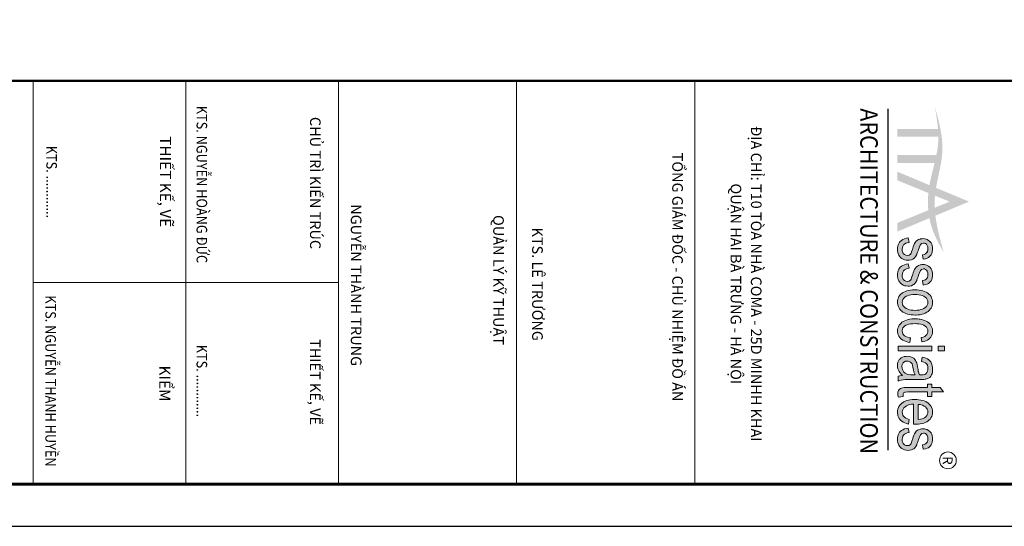
# Model space of a CAD drawing. Units: inches. Extents: x -192111 to 158235, y -110721 to 69398.
# Drawn here: x -28644 to -11233, y -44670 to -35720 of the extents above; entities that cross this region are included whole.
import ezdxf
from ezdxf.enums import TextEntityAlignment as Align

# ---------------------------------------------------------------- set-up
doc = ezdxf.new("R2010")
doc.units = ezdxf.units.IN
doc.header["$MEASUREMENT"] = 0
doc.layers.add('-DIM', color=9, linetype='Continuous', lineweight=13)
doc.layers.add('-FRAME', color=148, linetype='Continuous')
doc.styles.add('LoGoTTAs', font='ARIAL.TTF')
doc.styles.add('style1', font='txt')

# ---------------------------------------------------------------- blocks, each defined once
blk = doc.blocks.new('KHUNGTEN')
h = blk.add_hatch(color=148)
edge = h.paths.add_edge_path()
edge.add_spline(control_points=[(-4937, -11539), (-5150, -11503), (-5601, -11367), (-6050, -11493), (-6288, -11559)], knot_values=[0, 0, 0, 0, 377.476847, 801.677893, 801.677893, 801.677893, 801.677893], degree=3, periodic=0)
edge.add_spline(control_points=[(-6288, -11559), (-6165, -11538), (-6042, -11517), (-5920, -11507)], knot_values=[0, 0, 0, 0, 215.510194, 215.510194, 215.510194, 215.510194], degree=3, periodic=0)
edge.add_spline(control_points=[(-5920, -11507), (-5876, -11503), (-5832, -11501), (-5788, -11501)], knot_values=[215.510194, 215.510194, 215.510194, 215.510194, 293.178868, 293.178868, 293.178868, 293.178868], degree=3, periodic=0)
edge.add_spline(control_points=[(-5788, -11501), (-5758, -11501), (-5656, -11503), (-5554, -11519), (-5482, -11534)], knot_values=[293.178868, 293.178868, 293.178868, 293.178868, 346.289144, 475.923915, 475.923915, 475.923915, 475.923915], degree=3, periodic=0)
edge.add_spline(control_points=[(-5482, -11534), (-5439, -11543), (-5395, -11553), (-5351, -11564)], knot_values=[475.923915, 475.923915, 475.923915, 475.923915, 555.035867, 555.035867, 555.035867, 555.035867], degree=3, periodic=0)
edge.add_spline(control_points=[(-5351, -11564), (-5229, -11593), (-5108, -11627), (-4983, -11649)], knot_values=[555.035867, 555.035867, 555.035867, 555.035867, 774.322898, 774.322898, 774.322898, 774.322898], degree=3, periodic=0)
edge.add_line((-4983, -11649), (-4937, -11539))
edge = h.paths.add_edge_path()
edge.add_spline(control_points=[(-5351, -11564), (-5395, -11553), (-5439, -11543), (-5482, -11534)], knot_values=[475.923915, 475.923915, 475.923915, 475.923915, 555.035867, 555.035867, 555.035867, 555.035867], degree=3, periodic=0)
edge.add_line((-5482, -11534), (-5482, -12183))
edge.add_line((-5482, -12183), (-5351, -12183))
edge.add_line((-5351, -12183), (-5351, -11564))
edge = h.paths.add_edge_path()
edge.add_spline(control_points=[(-5788, -11501), (-5832, -11501), (-5876, -11503), (-5920, -11507)], knot_values=[215.510194, 215.510194, 215.510194, 215.510194, 293.178868, 293.178868, 293.178868, 293.178868], degree=3, periodic=0)
edge.add_line((-5920, -11507), (-5920, -12183))
edge.add_line((-5920, -12183), (-5788, -12183))
edge.add_line((-5788, -12183), (-5788, -11501))
edge = h.paths.add_edge_path()
edge.add_spline(control_points=[(-4852, -11667), (-4873, -11665), (-4917, -11660), (-4961, -11653), (-4983, -11649)], knot_values=[774.322898, 774.322898, 774.322898, 774.322898, 811.36901, 851.012297, 851.012297, 851.012297, 851.012297], degree=3, periodic=0)
edge.add_line((-4983, -11649), (-5206, -12183))
edge.add_line((-5206, -12183), (-5062, -12183))
edge.add_line((-5062, -12183), (-4852, -11667))
edge = h.paths.add_edge_path()
edge.add_spline(control_points=[(-4807, -11556), (-4850, -11552), (-4894, -11546), (-4937, -11539)], knot_values=[801.677893, 801.677893, 801.677893, 801.677893, 879.018107, 879.018107, 879.018107, 879.018107], degree=3, periodic=0)
edge.add_line((-4937, -11539), (-4983, -11649))
edge.add_spline(control_points=[(-4983, -11649), (-4961, -11653), (-4917, -11660), (-4873, -11665), (-4852, -11667)], knot_values=[774.322898, 774.322898, 774.322898, 774.322898, 813.966184, 851.012297, 851.012297, 851.012297, 851.012297], degree=3, periodic=0)
edge.add_line((-4852, -11667), (-4807, -11556))
edge = h.paths.add_edge_path()
edge.add_line((-4708, -11313), (-4607, -11561))
edge.add_spline(control_points=[(-4607, -11561), (-4563, -11559), (-4518, -11555), (-4474, -11550)], knot_values=[997.353089, 997.353089, 997.353089, 997.353089, 1076.368876, 1076.368876, 1076.368876, 1076.368876], degree=3, periodic=0)
edge.add_line((-4474, -11550), (-4708, -10988))
edge.add_line((-4708, -10988), (-4937, -11539))
edge.add_spline(control_points=[(-4937, -11539), (-4894, -11546), (-4850, -11552), (-4807, -11556)], knot_values=[801.677893, 801.677893, 801.677893, 801.677893, 879.018107, 879.018107, 879.018107, 879.018107], degree=3, periodic=0)
edge.add_line((-4807, -11556), (-4708, -11313))
edge = h.paths.add_edge_path()
edge.add_spline(control_points=[(-4474, -11550), (-4518, -11555), (-4563, -11559), (-4607, -11561)], knot_values=[997.353089, 997.353089, 997.353089, 997.353089, 1076.368876, 1076.368876, 1076.368876, 1076.368876], degree=3, periodic=0)
edge.add_line((-4607, -11561), (-4564, -11668))
edge.add_spline(control_points=[(-4564, -11668), (-4520, -11664), (-4476, -11658), (-4433, -11649)], knot_values=[1017.582794, 1017.582794, 1017.582794, 1017.582794, 1094.582861, 1094.582861, 1094.582861, 1094.582861], degree=3, periodic=0)
edge.add_line((-4433, -11649), (-4474, -11550))
edge = h.paths.add_edge_path()
edge.add_spline(control_points=[(-4607, -11561), (-4661, -11563), (-4727, -11563), (-4794, -11558), (-4807, -11556)], knot_values=[879.018107, 879.018107, 879.018107, 879.018107, 973.905803, 997.353089, 997.353089, 997.353089, 997.353089], degree=3, periodic=0)
edge.add_line((-4807, -11556), (-4852, -11667))
edge.add_spline(control_points=[(-4852, -11667), (-4756, -11676), (-4659, -11677), (-4564, -11668)], knot_values=[851.012297, 851.012297, 851.012297, 851.012297, 1017.582794, 1017.582794, 1017.582794, 1017.582794], degree=3, periodic=0)
edge.add_line((-4564, -11668), (-4607, -11561))
edge = h.paths.add_edge_path()
edge.add_spline(control_points=[(-4433, -11649), (-4476, -11658), (-4520, -11664), (-4564, -11668)], knot_values=[1017.582794, 1017.582794, 1017.582794, 1017.582794, 1094.582861, 1094.582861, 1094.582861, 1094.582861], degree=3, periodic=0)
edge.add_line((-4564, -11668), (-4354, -12183))
edge.add_line((-4354, -12183), (-4210, -12183))
edge.add_line((-4210, -12183), (-4433, -11649))
edge = h.paths.add_edge_path()
edge.add_spline(control_points=[(-4433, -11649), (-4371, -11638), (-4170, -11585), (-3988, -11482), (-3861, -11411)], knot_values=[1094.582861, 1094.582861, 1094.582861, 1094.582861, 1204.452249, 1458.507182, 1458.507182, 1458.507182, 1458.507182], degree=3, periodic=0)
edge.add_spline(control_points=[(-3861, -11411), (-4066, -11468), (-4270, -11525), (-4474, -11550)], knot_values=[1076.368876, 1076.368876, 1076.368876, 1076.368876, 1440.043967, 1440.043967, 1440.043967, 1440.043967], degree=3, periodic=0)
edge.add_line((-4474, -11550), (-4433, -11649))
h = blk.add_hatch(color=9)
h.paths.add_polyline_path([(-3751, -11924), (-3759, -11911), (-3777, -11893), (-3799, -11876), (-3825, -11862), (-3840, -11857), (-3864, -11848), (-3889, -11839), (-3913, -11831), (-3980, -11806), (-3991, -11799), (-4010, -11780), (-4011, -11777), (-4018, -11748), (-4017, -11734), (-4011, -11713), (-3998, -11696), (-3979, -11685), (-3953, -11678), (-3921, -11675), (-3898, -11677), (-3874, -11684), (-3855, -11697), (-3840, -11715), (-3834, -11727), (-3829, -11738), (-3823, -11767), (-3749, -11754), (-3757, -11718), (-3760, -11708), (-3766, -11688), (-3777, -11666), (-3780, -11662), (-3787, -11652), (-3803, -11636), (-3803, -11635), (-3822, -11621), (-3844, -11611), (-3871, -11603), (-3897, -11598), (-3927, -11597), (-3950, -11598), (-3976, -11602), (-4000, -11610), (-4021, -11621), (-4040, -11636), (-4046, -11641), (-4063, -11663), (-4078, -11689), (-4082, -11699), (-4090, -11729), (-4092, -11758), (-4090, -11778), (-4087, -11797), (-4085, -11806), (-4075, -11834), (-4067, -11848), (-4049, -11869), (-4026, -11887), (-4010, -11897), (-3985, -11908), (-3955, -11918), (-3931, -11926), (-3910, -11932), (-3902, -11935), (-3871, -11946), (-3848, -11956), (-3833, -11964), (-3816, -11986), (-3810, -12015), (-3814, -12041), (-3825, -12066), (-3845, -12085), (-3862, -12095), (-3886, -12102), (-3915, -12104), (-3943, -12101), (-3966, -12094), (-3986, -12082), (-4002, -12065), (-4014, -12044), (-4024, -12018), (-4029, -11988), (-4104, -12002), (-4104, -12004), (-4098, -12037), (-4089, -12067), (-4077, -12094), (-4063, -12117), (-4046, -12137), (-4033, -12148), (-4013, -12162), (-3991, -12172), (-3967, -12179), (-3941, -12182), (-3913, -12182), (-3886, -12181), (-3863, -12176), (-3844, -12171), (-3818, -12159), (-3802, -12149), (-3780, -12132), (-3763, -12112), (-3750, -12089), (-3740, -12064), (-3734, -12036), (-3732, -12005), (-3734, -11980), (-3740, -11950)])
h.paths.add_polyline_path([(-3370, -12149), (-3349, -12132), (-3331, -12112), (-3318, -12089), (-3308, -12064), (-3303, -12036), (-3301, -12005), (-3302, -11980), (-3308, -11950), (-3320, -11924), (-3328, -11911), (-3345, -11893), (-3367, -11876), (-3393, -11862), (-3408, -11857), (-3433, -11848), (-3457, -11839), (-3481, -11831), (-3548, -11806), (-3560, -11799), (-3578, -11780), (-3579, -11777), (-3587, -11748), (-3586, -11734), (-3579, -11713), (-3566, -11696), (-3547, -11685), (-3521, -11678), (-3489, -11675), (-3467, -11677), (-3443, -11684), (-3423, -11697), (-3408, -11715), (-3398, -11738), (-3392, -11767), (-3318, -11754), (-3318, -11754), (-3326, -11717), (-3335, -11688), (-3345, -11666), (-3356, -11652), (-3372, -11635), (-3391, -11621), (-3413, -11610), (-3437, -11603), (-3465, -11598), (-3495, -11597), (-3518, -11598), (-3544, -11602), (-3568, -11610), (-3590, -11621), (-3609, -11636), (-3614, -11641), (-3632, -11663), (-3646, -11689), (-3650, -11699), (-3658, -11729), (-3660, -11758), (-3659, -11778), (-3656, -11797), (-3653, -11806), (-3643, -11834), (-3635, -11848), (-3618, -11869), (-3595, -11887), (-3578, -11897), (-3553, -11908), (-3552, -11909), (-3524, -11918), (-3499, -11926), (-3478, -11932), (-3470, -11935), (-3440, -11946), (-3417, -11956), (-3401, -11964), (-3384, -11986), (-3379, -12015), (-3382, -12041), (-3393, -12066), (-3413, -12085), (-3430, -12095), (-3454, -12102), (-3483, -12104), (-3511, -12101), (-3535, -12094), (-3554, -12082), (-3570, -12065), (-3583, -12044), (-3592, -12018), (-3598, -11988), (-3673, -12002), (-3666, -12037), (-3657, -12067), (-3645, -12094), (-3631, -12117), (-3614, -12137), (-3602, -12148), (-3582, -12162), (-3559, -12172), (-3535, -12179), (-3509, -12182), (-3481, -12182), (-3455, -12181), (-3431, -12176), (-3413, -12171), (-3387, -12159)])
h.paths.add_polyline_path([(-2866, -12091), (-2854, -12068), (-2843, -12043), (-2835, -12016), (-2828, -11986), (-2823, -11953), (-2820, -11919), (-2819, -11882), (-2819, -11869), (-2821, -11835), (-2825, -11803), (-2832, -11773), (-2840, -11745), (-2851, -11719), (-2864, -11695), (-2879, -11673), (-2894, -11656), (-2914, -11637), (-2935, -11621), (-2957, -11610), (-2980, -11602), (-3004, -11598), (-3029, -11597), (-3050, -11598), (-3069, -11601), (-3090, -11608), (-3105, -11613), (-3126, -11623), (-3148, -11638), (-3169, -11659), (-3174, -11664), (-3189, -11684), (-3202, -11706), (-3213, -11730), (-3222, -11757), (-3229, -11787), (-3235, -11819), (-3238, -11853), (-3239, -11889), (-3239, -11896), (-3237, -11931), (-3234, -11964), (-3229, -11995), (-3221, -12024), (-3212, -12051), (-3200, -12076), (-3187, -12098), (-3183, -12104), (-3166, -12125), (-3148, -12142), (-3127, -12157), (-3105, -12168), (-3082, -12176), (-3056, -12181), (-3029, -12182), (-3016, -12182), (-2991, -12179), (-2967, -12172), (-2943, -12161), (-2920, -12148), (-2915, -12144), (-2897, -12129), (-2881, -12111)])
h.paths.add_polyline_path([(-3116, -12060), (-3131, -12036), (-3141, -12014), (-3150, -11987), (-3156, -11957), (-3160, -11924), (-3161, -11889), (-3160, -11858), (-3156, -11825), (-3150, -11795), (-3142, -11768), (-3131, -11743), (-3131, -11743), (-3116, -11719), (-3098, -11700), (-3078, -11686), (-3055, -11678), (-3029, -11675), (-3006, -11678), (-2983, -11686), (-2962, -11699), (-2944, -11718), (-2928, -11743), (-2918, -11764), (-2909, -11791), (-2902, -11821), (-2898, -11852), (-2897, -11886), (-2898, -11919), (-2902, -11952), (-2908, -11982), (-2916, -12009), (-2927, -12035), (-2942, -12060), (-2960, -12079), (-2980, -12093), (-3003, -12101), (-3029, -12104), (-3055, -12101), (-3078, -12093), (-3099, -12079)], flags=16)
h.paths.add_polyline_path([(-2444, -12145), (-2425, -12126), (-2416, -12115), (-2400, -12092), (-2387, -12067), (-2377, -12039), (-2369, -12009), (-2364, -11977), (-2438, -11964), (-2441, -11985), (-2448, -12017), (-2459, -12043), (-2471, -12065), (-2487, -12082), (-2505, -12094), (-2527, -12101), (-2551, -12104), (-2564, -12103), (-2586, -12099), (-2604, -12091), (-2621, -12079), (-2636, -12063), (-2648, -12044), (-2658, -12021), (-2666, -11994), (-2671, -11963), (-2675, -11928), (-2676, -11889), (-2675, -11858), (-2672, -11824), (-2667, -11794), (-2659, -11767), (-2649, -11742), (-2634, -11719), (-2617, -11700), (-2596, -11686), (-2573, -11678), (-2547, -11675), (-2538, -11676), (-2515, -11681), (-2495, -11691), (-2478, -11707), (-2464, -11728), (-2453, -11756), (-2445, -11788), (-2371, -11774), (-2371, -11772), (-2378, -11740), (-2388, -11711), (-2400, -11684), (-2415, -11661), (-2432, -11641), (-2433, -11641), (-2452, -11625), (-2473, -11613), (-2497, -11604), (-2522, -11598), (-2550, -11597), (-2562, -11597), (-2587, -11601), (-2611, -11608), (-2634, -11618), (-2657, -11632), (-2667, -11640), (-2687, -11659), (-2704, -11681), (-2718, -11706), (-2730, -11734), (-2735, -11747), (-2743, -11777), (-2748, -11807), (-2750, -11819), (-2753, -11848), (-2754, -11892), (-2754, -11910), (-2753, -11944), (-2749, -11976), (-2743, -12006), (-2735, -12034), (-2725, -12060), (-2712, -12085), (-2698, -12107), (-2686, -12121), (-2668, -12140), (-2648, -12155), (-2625, -12167), (-2602, -12175), (-2577, -12181), (-2550, -12182), (-2537, -12182), (-2511, -12178), (-2487, -12171), (-2465, -12160)])
h.paths.add_polyline_path([(-2222, -11609), (-2298, -11609), (-2298, -12170), (-2222, -12170)])
h.paths.add_polyline_path([(-2222, -11396), (-2298, -11396), (-2298, -11506), (-2222, -11506)])
h.paths.add_polyline_path([(-1772, -11656), (-1780, -11645), (-1800, -11627), (-1825, -11613), (-1841, -11606), (-1865, -11600), (-1890, -11597), (-1917, -11597), (-1946, -11598), (-1973, -11602), (-1994, -11607), (-2020, -11618), (-2037, -11627), (-2057, -11642), (-2075, -11661), (-2090, -11683), (-2102, -11708), (-2112, -11737), (-2119, -11769), (-2045, -11782), (-2043, -11775), (-2033, -11741), (-2020, -11715), (-2006, -11698), (-2002, -11695), (-1983, -11684), (-1958, -11677), (-1929, -11675), (-1908, -11677), (-1882, -11682), (-1860, -11692), (-1842, -11707), (-1831, -11728), (-1823, -11756), (-1821, -11789), (-1821, -11814), (-1825, -11816), (-1848, -11824), (-1876, -11832), (-1886, -11835), (-1912, -11840), (-1955, -11847), (-2024, -11861), (-2037, -11868), (-2063, -11881), (-2080, -11894), (-2098, -11912), (-2113, -11935), (-2124, -11961), (-2130, -11990), (-2132, -12022), (-2131, -12042), (-2127, -12073), (-2118, -12100), (-2104, -12123), (-2086, -12144), (-2076, -12152), (-2055, -12165), (-2032, -12175), (-2007, -12180), (-1979, -12182), (-1972, -12182), (-1949, -12180), (-1925, -12174), (-1902, -12166), (-1880, -12154), (-1858, -12139), (-1836, -12121), (-1814, -12100), (-1814, -12110), (-1808, -12142), (-1799, -12170), (-1720, -12170), (-1728, -12149), (-1736, -12121), (-1741, -12090), (-1744, -12055), (-1744, -12050), (-1744, -12028), (-1744, -11990), (-1744, -11935), (-1744, -11808), (-1744, -11776), (-1746, -11743), (-1748, -11721), (-1750, -11711), (-1761, -11677)])
h.paths.add_polyline_path([(-1821, -11888), (-1821, -11923), (-1821, -11926), (-1822, -11964), (-1826, -11994), (-1833, -12018), (-1838, -12031), (-1852, -12055), (-1868, -12074), (-1887, -12089), (-1909, -12099), (-1934, -12106), (-1961, -12108), (-1978, -12107), (-2003, -12100), (-2023, -12088), (-2035, -12075), (-2048, -12050), (-2052, -12019), (-2050, -12005), (-2041, -11975), (-2031, -11960), (-2010, -11943), (-2004, -11939), (-1982, -11932), (-1947, -11924), (-1906, -11916), (-1872, -11907), (-1869, -11907), (-1845, -11899)], flags=16)
h.paths.add_polyline_path([(-1538, -11683), (-1461, -11683), (-1461, -11609), (-1538, -11609), (-1538, -11414), (-1613, -11471), (-1613, -11609), (-1669, -11609), (-1669, -11683), (-1613, -11683), (-1613, -12006), (-1612, -12044), (-1611, -12069), (-1607, -12101), (-1603, -12117), (-1595, -12134), (-1580, -12152), (-1561, -12166), (-1536, -12174), (-1508, -12176), (-1505, -12176), (-1485, -12174), (-1450, -12168), (-1461, -12085), (-1481, -12088), (-1494, -12088), (-1501, -12088), (-1511, -12086), (-1521, -12081), (-1534, -12062), (-1536, -12048), (-1538, -12011)])
h.paths.add_polyline_path([(-1106, -11624), (-1128, -11612), (-1152, -11604), (-1177, -11598), (-1203, -11597), (-1210, -11597), (-1235, -11600), (-1259, -11606), (-1284, -11616), (-1293, -11621), (-1316, -11636), (-1336, -11654), (-1354, -11675), (-1363, -11689), (-1376, -11712), (-1387, -11738), (-1396, -11765), (-1403, -11794), (-1408, -11826), (-1411, -11859), (-1412, -11894), (-1412, -11900), (-1410, -11935), (-1407, -11968), (-1401, -11999), (-1393, -12027), (-1384, -12054), (-1372, -12078), (-1358, -12101), (-1354, -12106), (-1337, -12126), (-1318, -12143), (-1298, -12157), (-1276, -12168), (-1252, -12176), (-1226, -12181), (-1199, -12182), (-1190, -12182), (-1164, -12179), (-1139, -12174), (-1116, -12164), (-1094, -12152), (-1074, -12136), (-1067, -12130), (-1049, -12110), (-1033, -12087), (-1021, -12061), (-1010, -12033), (-1002, -12001), (-1080, -11989), (-1088, -12013), (-1101, -12041), (-1116, -12063), (-1134, -12081), (-1153, -12094), (-1175, -12101), (-1199, -12104), (-1205, -12104), (-1230, -12100), (-1253, -12090), (-1274, -12075), (-1292, -12055), (-1307, -12032), (-1319, -12007), (-1327, -11979), (-1332, -11948), (-1334, -11914), (-999, -11914), (-999, -11889), (-999, -11870), (-1001, -11836), (-1005, -11803), (-1011, -11773), (-1019, -11745), (-1029, -11719), (-1041, -11695), (-1056, -11673), (-1067, -11659), (-1086, -11640)])
h.paths.add_polyline_path([(-1202, -11675), (-1192, -11676), (-1168, -11681), (-1146, -11692), (-1126, -11708), (-1108, -11730), (-1100, -11743), (-1090, -11769), (-1083, -11799), (-1079, -11836), (-1329, -11836), (-1329, -11831), (-1326, -11800), (-1317, -11768), (-1303, -11738), (-1288, -11716), (-1270, -11698), (-1250, -11685), (-1227, -11678)], flags=16)
h.paths.add_polyline_path([(-620, -11652), (-636, -11635), (-655, -11621), (-677, -11610), (-702, -11603), (-729, -11598), (-759, -11597), (-782, -11598), (-808, -11602), (-832, -11610), (-854, -11621), (-873, -11636), (-878, -11641), (-896, -11663), (-910, -11689), (-914, -11699), (-923, -11729), (-924, -11758), (-923, -11778), (-920, -11797), (-917, -11806), (-907, -11834), (-899, -11848), (-882, -11869), (-859, -11887), (-842, -11897), (-818, -11908), (-788, -11918), (-763, -11926), (-743, -11932), (-735, -11935), (-704, -11946), (-681, -11956), (-665, -11964), (-648, -11986), (-643, -12015), (-646, -12041), (-658, -12066), (-677, -12085), (-695, -12095), (-719, -12102), (-747, -12104), (-776, -12101), (-799, -12094), (-818, -12082), (-834, -12065), (-847, -12044), (-856, -12018), (-862, -11988), (-937, -12002), (-930, -12037), (-921, -12067), (-909, -12094), (-895, -12117), (-879, -12137), (-866, -12148), (-846, -12162), (-824, -12172), (-799, -12179), (-773, -12182), (-745, -12182), (-719, -12181), (-696, -12176), (-677, -12171), (-651, -12159), (-634, -12149), (-613, -12132), (-596, -12112), (-582, -12089), (-573, -12064), (-567, -12036), (-565, -12005), (-566, -11980), (-573, -11950), (-584, -11924), (-592, -11911), (-609, -11893), (-631, -11876), (-658, -11862), (-672, -11857), (-697, -11848), (-721, -11839), (-745, -11831), (-812, -11806), (-824, -11799), (-842, -11780), (-844, -11777), (-851, -11748), (-850, -11734), (-843, -11713), (-830, -11696), (-811, -11685), (-785, -11678), (-754, -11675), (-731, -11677), (-707, -11684), (-688, -11697), (-673, -11715), (-662, -11738), (-656, -11767), (-582, -11754), (-582, -11754), (-590, -11717), (-599, -11688), (-609, -11666)])
at = {"layer": '-FRAME', "color": 148}
blk.add_lwpolyline([(-6720, -40600), (0, -40600), (0, 0), (-6720, 0)], dxfattribs=at)
at = {"color": 9}
blk.add_line((-3360, -26595), (-3360, -21502), dxfattribs=at)
at = {"color": 9, "const_width": 35.4}
blk.add_lwpolyline([(-6720, -40600), (-6720, 0)], dxfattribs=at)
at = {"color": 7, "lineweight": 0}
for points in [[(-2222, -11396), (-2298, -11396), (-2298, -11506), (-2222, -11506)], [(-2222, -11609), (-2298, -11609), (-2298, -12170), (-2222, -12170)]]:
    blk.add_lwpolyline(points, close=True, dxfattribs=at)
for points in [[(-1538, -11414), (-1613, -11471), (-1613, -11609), (-1669, -11609), (-1669, -11683), (-1613, -11683), (-1613, -12005), (-1613, -12006), (-1612, -12044), (-1611, -12069), (-1607, -12101)], [(-1501, -12088), (-1511, -12086), (-1521, -12081), (-1534, -12062), (-1536, -12048), (-1538, -12011), (-1538, -11683), (-1461, -11683), (-1461, -11609), (-1538, -11609), (-1538, -11414)], [(-3927, -11597), (-3950, -11598), (-3976, -11602), (-4000, -11610), (-4021, -11621), (-4040, -11636), (-4046, -11641), (-4063, -11663), (-4078, -11689), (-4082, -11699), (-4090, -11729), (-4092, -11758), (-4090, -11778), (-4087, -11797), (-4085, -11806), (-4075, -11834), (-4067, -11848), (-4049, -11869), (-4026, -11887), (-4010, -11897), (-3985, -11908), (-3984, -11909), (-3955, -11918), (-3931, -11926), (-3910, -11932), (-3902, -11935), (-3871, -11946), (-3848, -11956), (-3833, -11964), (-3816, -11986), (-3810, -12015), (-3814, -12041), (-3825, -12066), (-3845, -12085), (-3862, -12095), (-3886, -12102), (-3913, -12104)], [(-3777, -11666), (-3787, -11652), (-3804, -11635), (-3823, -11621), (-3844, -11610), (-3869, -11603), (-3897, -11598), (-3927, -11597)], [(-3776, -11667), (-3787, -11652), (-3803, -11635), (-3822, -11621), (-3844, -11611), (-3869, -11603), (-3897, -11599), (-3927, -11597)], [(-3495, -11597), (-3518, -11598), (-3544, -11602), (-3568, -11610), (-3590, -11621), (-3609, -11636), (-3614, -11641), (-3632, -11663), (-3646, -11689), (-3650, -11699), (-3658, -11729), (-3660, -11758), (-3659, -11778), (-3656, -11797), (-3653, -11806), (-3643, -11834), (-3635, -11848), (-3618, -11869), (-3595, -11887), (-3578, -11897), (-3553, -11908), (-3552, -11909), (-3524, -11918), (-3499, -11926), (-3478, -11932), (-3470, -11935), (-3440, -11946), (-3417, -11956), (-3401, -11964), (-3384, -11986), (-3379, -12015), (-3382, -12041), (-3393, -12066), (-3413, -12085), (-3430, -12095), (-3454, -12102), (-3482, -12104)], [(-3345, -11666), (-3356, -11652), (-3372, -11635), (-3391, -11621), (-3413, -11610), (-3437, -11603), (-3465, -11598), (-3495, -11597)], [(-3029, -11597), (-3050, -11598), (-3069, -11601), (-3090, -11608), (-3105, -11613), (-3126, -11623), (-3148, -11638), (-3169, -11659), (-3174, -11664), (-3189, -11684), (-3202, -11706), (-3213, -11730), (-3222, -11757), (-3229, -11787), (-3235, -11819), (-3238, -11853), (-3239, -11889), (-3239, -11896), (-3237, -11931), (-3234, -11964), (-3229, -11995), (-3221, -12024), (-3212, -12051), (-3200, -12076), (-3187, -12098), (-3183, -12104)], [(-2879, -11673), (-2894, -11656), (-2914, -11637), (-2935, -11621), (-2957, -11610), (-2980, -11602), (-3004, -11598), (-3029, -11597)], [(-2550, -11597), (-2562, -11597), (-2587, -11601), (-2611, -11608), (-2634, -11618), (-2657, -11632), (-2667, -11640), (-2687, -11659), (-2704, -11681), (-2718, -11706), (-2730, -11734), (-2735, -11747), (-2743, -11777), (-2748, -11807), (-2750, -11819), (-2753, -11848), (-2754, -11892), (-2754, -11910), (-2753, -11944), (-2749, -11976), (-2743, -12006), (-2735, -12034), (-2725, -12060), (-2712, -12085), (-2698, -12107)], [(-2415, -11661), (-2432, -11641), (-2433, -11641), (-2452, -11625), (-2473, -11613), (-2497, -11604), (-2522, -11598), (-2550, -11597)], [(-1917, -11597), (-1946, -11598), (-1973, -11602), (-1994, -11607), (-2020, -11618), (-2037, -11627), (-2057, -11642), (-2075, -11661)], [(-1814, -12100), (-1814, -12110), (-1808, -12142), (-1799, -12170), (-1720, -12170), (-1728, -12149), (-1736, -12121), (-1741, -12090), (-1744, -12055), (-1744, -12050), (-1744, -12028), (-1744, -11990), (-1744, -11935), (-1744, -11808), (-1744, -11776), (-1746, -11743), (-1748, -11721), (-1750, -11711), (-1761, -11677), (-1772, -11656), (-1780, -11645), (-1800, -11627), (-1825, -11613), (-1841, -11606), (-1865, -11600), (-1890, -11597), (-1917, -11597)], [(-1203, -11597), (-1210, -11597), (-1235, -11600), (-1259, -11606), (-1284, -11616), (-1293, -11621), (-1316, -11636), (-1336, -11654), (-1354, -11675)], [(-1199, -12104), (-1205, -12104), (-1230, -12100), (-1253, -12090), (-1274, -12075), (-1292, -12055), (-1307, -12032), (-1319, -12007), (-1327, -11979), (-1332, -11948), (-1334, -11914), (-999, -11914), (-999, -11889), (-999, -11870), (-1001, -11836), (-1005, -11803), (-1011, -11773), (-1019, -11745), (-1029, -11719), (-1041, -11695), (-1056, -11673), (-1067, -11659), (-1086, -11640), (-1106, -11624), (-1128, -11612), (-1152, -11604), (-1177, -11598), (-1203, -11597)], [(-759, -11597), (-782, -11598), (-808, -11602), (-832, -11610), (-854, -11621), (-873, -11636), (-878, -11641), (-896, -11663), (-910, -11689), (-914, -11699), (-923, -11729), (-924, -11758), (-923, -11778), (-920, -11797), (-917, -11806), (-907, -11834), (-899, -11848), (-882, -11869), (-859, -11887), (-842, -11897), (-818, -11908), (-816, -11909), (-788, -11918), (-763, -11926), (-743, -11932), (-735, -11935), (-704, -11946), (-681, -11956), (-665, -11964), (-648, -11986), (-643, -12015), (-646, -12041), (-658, -12066), (-677, -12085), (-695, -12095), (-719, -12102), (-746, -12104)], [(-609, -11666), (-620, -11652), (-636, -11635), (-655, -11621), (-677, -11610), (-702, -11603), (-729, -11598), (-759, -11597)], [(-3763, -12112), (-3750, -12089), (-3740, -12064), (-3734, -12036), (-3732, -12005), (-3734, -11980), (-3740, -11950), (-3751, -11924), (-3759, -11911), (-3777, -11893), (-3799, -11876), (-3825, -11862), (-3840, -11857), (-3864, -11848), (-3889, -11839), (-3913, -11831), (-3980, -11806), (-3991, -11799), (-4010, -11780), (-4011, -11777), (-4018, -11748), (-4017, -11734), (-4011, -11713), (-3998, -11696), (-3979, -11685), (-3953, -11678), (-3921, -11675)], [(-3921, -11675), (-3898, -11677), (-3874, -11684), (-3855, -11697), (-3840, -11715), (-3829, -11738), (-3823, -11767), (-3749, -11754), (-3749, -11754), (-3757, -11717), (-3766, -11688), (-3777, -11666)], [(-3921, -11675), (-3898, -11677), (-3874, -11684), (-3855, -11697), (-3840, -11715), (-3829, -11738), (-3823, -11767), (-3749, -11754), (-3749, -11754), (-3757, -11717), (-3766, -11688), (-3777, -11666)], [(-3921, -11676), (-3898, -11677), (-3874, -11685), (-3855, -11697), (-3840, -11715), (-3829, -11738), (-3823, -11767), (-3749, -11754), (-3749, -11754), (-3757, -11718), (-3766, -11689), (-3776, -11667)], [(-3921, -11676), (-3898, -11677), (-3874, -11685), (-3855, -11697), (-3840, -11715), (-3829, -11738), (-3823, -11767), (-3749, -11754), (-3749, -11754), (-3757, -11718), (-3766, -11689), (-3776, -11667)], [(-3331, -12112), (-3318, -12089), (-3308, -12064), (-3303, -12036), (-3301, -12005), (-3302, -11980), (-3308, -11950), (-3320, -11924), (-3328, -11911), (-3345, -11893), (-3367, -11876), (-3393, -11862), (-3408, -11857), (-3433, -11848), (-3457, -11839), (-3481, -11831), (-3548, -11806), (-3560, -11799), (-3578, -11780), (-3579, -11777), (-3587, -11748), (-3586, -11734), (-3579, -11713), (-3566, -11696), (-3547, -11685), (-3521, -11678), (-3489, -11675)], [(-3489, -11675), (-3467, -11677), (-3443, -11684), (-3423, -11697), (-3408, -11715), (-3398, -11738), (-3392, -11767), (-3318, -11754), (-3318, -11754), (-3326, -11717), (-3335, -11688), (-3345, -11666)], [(-3489, -11675), (-3467, -11677), (-3443, -11684), (-3423, -11697), (-3408, -11715), (-3398, -11738), (-3392, -11767), (-3318, -11754), (-3318, -11754), (-3326, -11717), (-3335, -11688), (-3345, -11666)], [(-3183, -12104), (-3166, -12125), (-3148, -12142), (-3127, -12157), (-3105, -12168), (-3082, -12176), (-3056, -12181), (-3029, -12182), (-3016, -12182), (-2991, -12179), (-2967, -12172), (-2943, -12161), (-2920, -12148), (-2915, -12144), (-2897, -12129), (-2881, -12111), (-2866, -12091), (-2854, -12068), (-2843, -12043), (-2835, -12016), (-2828, -11986), (-2823, -11953), (-2820, -11919), (-2819, -11882), (-2819, -11869), (-2821, -11835), (-2825, -11803), (-2832, -11773), (-2840, -11745), (-2851, -11719), (-2864, -11695), (-2879, -11673)], [(-3183, -12104), (-3166, -12125), (-3148, -12142), (-3127, -12157), (-3105, -12168), (-3082, -12176), (-3056, -12181), (-3029, -12182), (-3016, -12182), (-2991, -12179), (-2967, -12172), (-2943, -12161), (-2920, -12148), (-2915, -12144), (-2897, -12129), (-2881, -12111), (-2866, -12091), (-2854, -12068), (-2843, -12043), (-2835, -12016), (-2828, -11986), (-2823, -11953), (-2820, -11919), (-2819, -11882), (-2819, -11869), (-2821, -11835), (-2825, -11803), (-2832, -11773), (-2840, -11745), (-2851, -11719), (-2864, -11695), (-2879, -11673)], [(-3029, -12104), (-3029, -12104), (-3055, -12101), (-3078, -12093), (-3099, -12079), (-3116, -12060), (-3131, -12036), (-3141, -12014), (-3150, -11987), (-3156, -11957), (-3160, -11924), (-3161, -11889), (-3160, -11858), (-3156, -11825), (-3150, -11795), (-3142, -11768), (-3131, -11743), (-3131, -11743), (-3116, -11719), (-3098, -11700), (-3078, -11686), (-3055, -11678), (-3029, -11675)], [(-3029, -11675), (-3006, -11678), (-2983, -11686), (-2962, -11699), (-2944, -11718), (-2928, -11743), (-2918, -11764), (-2909, -11791), (-2902, -11821), (-2898, -11852), (-2897, -11886), (-2898, -11919), (-2902, -11952), (-2908, -11982), (-2916, -12009), (-2926, -12034), (-2927, -12035), (-2942, -12060), (-2960, -12079), (-2980, -12093), (-3003, -12101), (-3029, -12104)], [(-3029, -11675), (-3006, -11678), (-2983, -11686), (-2962, -11699), (-2944, -11718), (-2928, -11743), (-2918, -11764), (-2909, -11791), (-2902, -11821), (-2898, -11852), (-2897, -11886), (-2898, -11919), (-2902, -11952), (-2908, -11982), (-2916, -12009), (-2926, -12034), (-2927, -12035), (-2942, -12060), (-2960, -12079), (-2980, -12093), (-3003, -12101), (-3029, -12104)], [(-2551, -12104), (-2564, -12103), (-2586, -12099), (-2604, -12091), (-2621, -12079), (-2636, -12063), (-2648, -12044), (-2658, -12021), (-2666, -11994), (-2671, -11963), (-2675, -11928), (-2676, -11889), (-2675, -11858), (-2672, -11824), (-2667, -11794), (-2659, -11767), (-2649, -11742), (-2634, -11719), (-2617, -11700), (-2596, -11686), (-2573, -11678), (-2547, -11675)], [(-2547, -11675), (-2538, -11676), (-2515, -11681), (-2495, -11691), (-2478, -11707), (-2464, -11728), (-2453, -11756), (-2445, -11788), (-2371, -11774), (-2371, -11772), (-2378, -11740), (-2388, -11711), (-2400, -11684), (-2415, -11661)], [(-2547, -11675), (-2538, -11676), (-2515, -11681), (-2495, -11691), (-2478, -11707), (-2464, -11728), (-2453, -11756), (-2445, -11788), (-2371, -11774), (-2371, -11772), (-2378, -11740), (-2388, -11711), (-2400, -11684), (-2415, -11661)], [(-2075, -11661), (-2090, -11683), (-2102, -11708), (-2112, -11737), (-2119, -11769), (-2045, -11782), (-2043, -11775), (-2033, -11741), (-2020, -11715), (-2006, -11698), (-2002, -11695), (-1983, -11684), (-1958, -11677), (-1929, -11675)], [(-1929, -11675), (-1908, -11677), (-1882, -11682), (-1860, -11692), (-1842, -11707), (-1831, -11728), (-1823, -11756), (-1821, -11789), (-1821, -11814), (-1825, -11816), (-1848, -11824), (-1876, -11832), (-1886, -11835), (-1912, -11840), (-1955, -11847), (-2024, -11861), (-2037, -11868), (-2063, -11881)], [(-1354, -11675), (-1363, -11689), (-1376, -11712), (-1387, -11738), (-1396, -11765), (-1403, -11794), (-1408, -11826), (-1411, -11859)], [(-1329, -11836), (-1329, -11831), (-1326, -11800), (-1317, -11770), (-1316, -11766), (-1303, -11738), (-1288, -11716), (-1270, -11698), (-1250, -11685), (-1227, -11678), (-1202, -11675)], [(-1202, -11675), (-1192, -11676), (-1168, -11681), (-1146, -11692), (-1126, -11708), (-1108, -11730), (-1100, -11743), (-1090, -11769), (-1083, -11799), (-1079, -11836), (-1329, -11836)], [(-596, -12112), (-582, -12089), (-573, -12064), (-567, -12036), (-565, -12005), (-566, -11980), (-573, -11950), (-584, -11924), (-592, -11911), (-609, -11893), (-631, -11876), (-658, -11862), (-672, -11857), (-697, -11848), (-721, -11839), (-745, -11831), (-812, -11806), (-824, -11799), (-842, -11780), (-844, -11777), (-851, -11748), (-850, -11734), (-843, -11713), (-830, -11696), (-811, -11685), (-785, -11678), (-754, -11675)], [(-754, -11675), (-731, -11677), (-707, -11684), (-688, -11697), (-673, -11715), (-662, -11738), (-656, -11767), (-582, -11754), (-582, -11754), (-590, -11717), (-599, -11688), (-609, -11666)], [(-754, -11675), (-731, -11677), (-707, -11684), (-688, -11697), (-673, -11715), (-662, -11738), (-656, -11767), (-582, -11754), (-582, -11754), (-590, -11717), (-599, -11688), (-609, -11666)], [(-2698, -12107), (-2686, -12121), (-2668, -12140), (-2648, -12155), (-2625, -12167), (-2602, -12175), (-2577, -12181), (-2550, -12182), (-2537, -12182), (-2511, -12178), (-2487, -12171), (-2465, -12160), (-2444, -12145), (-2425, -12126), (-2416, -12115), (-2400, -12092), (-2387, -12067), (-2377, -12039), (-2369, -12009), (-2364, -11977), (-2438, -11964)], [(-2438, -11964), (-2441, -11985), (-2448, -12017), (-2459, -12043), (-2471, -12065), (-2487, -12082), (-2505, -12094), (-2527, -12101), (-2551, -12104)], [(-2063, -11881), (-2080, -11894), (-2098, -11912), (-2113, -11935), (-2124, -11961), (-2130, -11990), (-2132, -12022), (-2131, -12042), (-2127, -12073), (-2118, -12100), (-2104, -12123), (-2086, -12144), (-2076, -12152), (-2055, -12165), (-2032, -12175), (-2007, -12180), (-1979, -12182), (-1972, -12182), (-1949, -12180), (-1925, -12174), (-1902, -12166), (-1880, -12154), (-1858, -12139), (-1836, -12121)], [(-1961, -12108), (-1978, -12107), (-2003, -12100), (-2023, -12088), (-2035, -12075), (-2048, -12050), (-2052, -12019), (-2050, -12005), (-2041, -11975), (-2031, -11960), (-2010, -11943), (-2004, -11939), (-1982, -11932), (-1947, -11924), (-1906, -11916), (-1872, -11907), (-1869, -11907), (-1845, -11899), (-1821, -11888)], [(-1821, -11888), (-1821, -11923), (-1821, -11926), (-1822, -11964), (-1826, -11994), (-1833, -12018), (-1838, -12031), (-1852, -12055), (-1868, -12074), (-1887, -12089), (-1909, -12099)], [(-1411, -11859), (-1412, -11894), (-1412, -11900), (-1410, -11935), (-1407, -11968), (-1401, -11999), (-1393, -12027), (-1384, -12054), (-1372, -12078), (-1358, -12101), (-1354, -12106)], [(-4029, -11988), (-4104, -12002), (-4104, -12004), (-4098, -12037), (-4089, -12067), (-4077, -12094), (-4063, -12117), (-4046, -12137), (-4033, -12148), (-4013, -12162), (-3991, -12172), (-3967, -12179), (-3941, -12182), (-3913, -12182), (-3886, -12181), (-3863, -12176), (-3844, -12171), (-3818, -12159), (-3802, -12149), (-3780, -12132), (-3763, -12112)], [(-3913, -12104), (-3916, -12104), (-3943, -12101), (-3966, -12094), (-3986, -12082), (-4002, -12065), (-4014, -12044), (-4024, -12018), (-4029, -11988)], [(-3598, -11988), (-3673, -12002), (-3672, -12004), (-3666, -12037), (-3657, -12067), (-3645, -12094), (-3631, -12117), (-3614, -12137), (-3602, -12148), (-3582, -12162), (-3559, -12172), (-3535, -12179), (-3509, -12182), (-3481, -12182), (-3455, -12181), (-3431, -12176), (-3413, -12171), (-3387, -12159), (-3370, -12149), (-3349, -12132), (-3331, -12112)], [(-3482, -12104), (-3485, -12104), (-3511, -12101), (-3535, -12094), (-3554, -12082), (-3570, -12065), (-3583, -12044), (-3592, -12018), (-3598, -11988)], [(-1909, -12099), (-1934, -12106), (-1961, -12108)], [(-1836, -12121), (-1814, -12100)], [(-1607, -12101), (-1603, -12117), (-1595, -12134), (-1580, -12152), (-1561, -12166), (-1536, -12174), (-1508, -12176), (-1505, -12176), (-1485, -12174), (-1450, -12168), (-1461, -12085)], [(-1461, -12085), (-1481, -12088), (-1494, -12088), (-1501, -12088)], [(-1354, -12106), (-1337, -12126), (-1318, -12143), (-1298, -12157), (-1276, -12168), (-1252, -12176), (-1226, -12181), (-1199, -12182), (-1190, -12182), (-1164, -12179), (-1139, -12174), (-1116, -12164), (-1094, -12152), (-1074, -12136), (-1067, -12130), (-1049, -12110), (-1033, -12087), (-1021, -12061), (-1010, -12033), (-1002, -12001), (-1080, -11989)], [(-1080, -11989), (-1088, -12013), (-1101, -12041), (-1116, -12063), (-1134, -12081), (-1153, -12094), (-1175, -12101), (-1199, -12104)], [(-862, -11988), (-937, -12002), (-936, -12004), (-930, -12037), (-921, -12067), (-909, -12094), (-895, -12117), (-879, -12137), (-866, -12148), (-846, -12162), (-824, -12172), (-799, -12179), (-773, -12182), (-745, -12182), (-719, -12181), (-696, -12176), (-677, -12171), (-651, -12159), (-634, -12149), (-613, -12132), (-596, -12112)], [(-746, -12104), (-749, -12104), (-776, -12101), (-799, -12094), (-818, -12082), (-834, -12065), (-847, -12044), (-856, -12018), (-862, -11988)]]:
    blk.add_lwpolyline(points, dxfattribs=at)
at = {"const_width": 18.8}
blk.add_lwpolyline([(-6257, -12341), (-563, -12341)], dxfattribs=at)
at = {"color": 9}
for points in [[(-6720, -15561), (0, -15561)], [(-6720, -18532), (0, -18532)], [(-6720, -21502), (0, -21502)], [(-6720, -24049), (0, -24049)], [(-6720, -26595), (0, -26595)]]:
    blk.add_lwpolyline(points, dxfattribs=at)
blk.add_circle((-398, -11341), 140)
for s, height, style, p in [('R', 163, 'style1', (-397, -11427)), ('ĐỊA CHỈ: T10 TÒA NHÀ COMA - 25D MINHH KHAI', 176.83, 'LoGoTTAs', (-3339, -14626)), ('QUẬN HAI BÀ TRƯNG - HÀ NỘI', 176.83, 'LoGoTTAs', (-3339, -14964)), ('CHỦ TRÌ KIẾN TRÚC', 176.83, 'LoGoTTAs', (-5018, -21977)), ('THIẾT KẾ, VẼ', 176.83, 'LoGoTTAs', (-1702, -21979)), ('THIẾT KẾ, VẼ', 187.31, 'LoGoTTAs', (-5039, -24481)), ('KIỂM', 187.3, 'LoGoTTAs', (-1678, -24492))]:
    blk.add_text(s, height=height, dxfattribs=dict(at, style=style)).set_placement(p, align=Align.CENTER)
at = {"color": 148, "style": 'style1', "width": 0.9}
blk.add_text('ARCHITECTURE & CONSTRUCTION', height=292.33, dxfattribs=at).set_placement((-6263, -12803))
at = {"color": 9, "style": 'LoGoTTAs'}
for s, p in [('TỔNG GIÁM ĐỐC - CHỦ NHIỆM ĐỒ ÁN', (-3451, -15872)), ('KTS. LÊ TRƯƠNG', (-3333, -18208)), ('QUẢN LÝ KỸ THUẬT', (-3402, -18857)), ('NGUYỄN THÀNH TRUNG', (-3317, -21231))]:
    blk.add_text(s, height=176.83, dxfattribs=at).set_placement(p, align=Align.MIDDLE)
at = {"color": 9, "style": 'LoGoTTAs', "width": 0.88}
for s, p in [('KTS. NGUYỄN HOÀNG ĐỨC', (-4994, -23869)), ('KTS. ............', (-1721, -23869)), ('KTS. ............', (-5036, -26374)), ('KTS. NGUYỄN THANH HUYỀN', (-1721, -26390))]:
    blk.add_text(s, height=176.83, dxfattribs=at).set_placement(p, align=Align.CENTER)

msp = doc.modelspace()

# ---------------------------------------------------------------- linework, layer by layer
at = {"layer": '-FRAME', "color": 148, "const_width": 53}
msp.add_lwpolyline([(-201.1, -43927.2), (-201.1, 15678.9), (-43261.7, 15678.9), (-43261.7, -43927.2)], close=True, dxfattribs=at)
at = {"layer": 'DEFPOINTS'}
msp.add_lwpolyline([(541.3, -44669.6), (541.3, 18330.4), (-44004.2, 18330.4), (-44004.2, -44669.6)], close=True, dxfattribs=at)

# ---------------------------------------------------------------- block references
at = {"layer": '-DIM', "xscale": 1.060606060666032, "yscale": 1.060606060600549, "zscale": 1.060606060606057, "rotation": 270}
msp.add_blockref('KHUNGTEN', (-201.1, -43927.2), dxfattribs=at)

doc.saveas('drawing.dxf')
